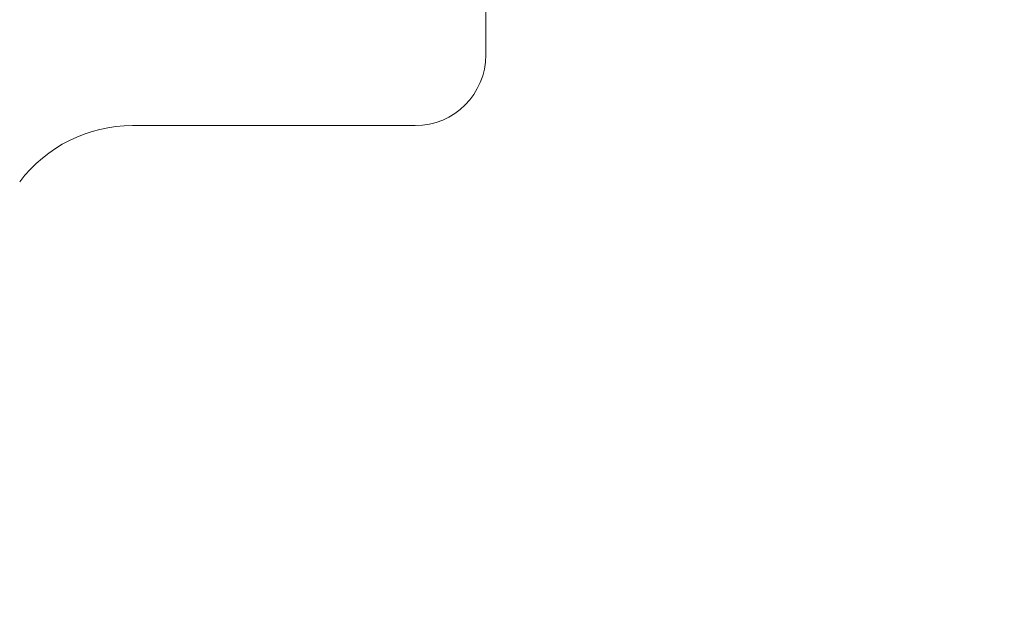
# Model space of a CAD drawing. Extents: x -30 to 83, y -82 to 52.
# Drawn here: x 65 to 66, y 27 to 28 of the extents above; entities that cross this region are included whole.
import ezdxf

# ---------------------------------------------------------------- set-up
doc = ezdxf.new("R2010")
doc.units = 0
doc.header["$LTSCALE"] = 0.1
doc.header["$MEASUREMENT"] = 0
doc.layers.get('0').update_dxf_attribs({"linetype": 'CONTINUOUS', "lineweight": 15})
doc.layers.get('DEFPOINTS').update_dxf_attribs({"linetype": 'CONTINUOUS'})
doc.layers.add('Text', color=7, linetype='CONTINUOUS', lineweight=15)
doc.styles.add('ROMAND', font='romand.shx', dxfattribs={"oblique": 15})
doc.dimstyles.new('ROMAND', dxfattribs={"dimscale": 6, "dimtxt": 0.125, "dimasz": 0.125, "dimexe": 0.0625, "dimexo": 0.0625, "dimgap": 0.0625, "dimtad": 0, "dimtih": 1, "dimtoh": 1, "dimdec": 3, "dimzin": 0, "dimdsep": 46, "dimlunit": 4, "dimtxsty": 'ROMAND', "dimcen": 0, "dimadec": 0, "dimazin": 0, "dimtfac": 1, "dimtdec": 3, "dimtofl": 0, "dimtmove": 0, "dimatfit": 3, "dimfxl": 0, "dimtolj": 1, "dimtzin": 0, "dimarcsym": 0})

# ---------------------------------------------------------------- blocks, each defined once
blk = doc.blocks.new('*D219')
at = {"layer": 'DEFPOINTS', "color": 0}
for p in [(65.1712, 25.5502), (65.2018, 25.1765)]:
    blk.add_point(p, dxfattribs=at)
at = {"layer": 'Text', "color": 0, "lineweight": -2}
for p, q in [((65.3523, 23.344), (65.253, 24.5536)), ((65.9773, 23.344), (65.3523, 23.344))]:
    blk.add_line(p, q, dxfattribs=at)
at = {"layer": 'Text', "color": 0}
blk.add_solid([(65.3568, 24.5621), (65.1492, 24.5451), (65.2018, 25.1765)], dxfattribs=at)
at = {"layer": 'Text', "color": 0, "insert": (70.1116, 23.344), "char_height": 0.625, "attachment_point": 5, "style": 'ROMAND'}
blk.add_mtext('\\A1;(1) \\A1;{\\H0.7X;\\S1/4;}"-20x 1\\A1;{\\H0.7X;\\S1/4;}" \\PS.S. CUP POINT\\PSET SCREW', dxfattribs=at)

msp = doc.modelspace()

# ---------------------------------------------------------------- linework, layer by layer
for p, q in [((65.5686, 27.6759), (65.5686, 30.4259)), ((64.943, 27.5509), (65.4436, 27.5509))]:
    msp.add_line(p, q)
for centre, radius, start, end in [((65.4436, 27.6759), 0.125, 270, 0), ((64.943, 27.3009), 0.25, 90, 142.9072)]:
    msp.add_arc(centre, radius, start, end)

# ---------------------------------------------------------------- dimensions: what is measured, and where the dimension line sits
at = {"layer": 'Text'}
dim = msp.add_diameter_dim_2p(p1=(65.1712, 25.5502), p2=(65.2018, 25.1765), text='(1) \\A1;{\\H0.7X;\\S1/4;}"-20x 1\\A1;{\\H0.7X;\\S1/4;}" \\PS.S. CUP POINT\\PSET SCREW', dimstyle='ROMAND', override={"dimscale": 5}, dxfattribs=at)
dim.commit()
dim.dimension.update_dxf_attribs({"geometry": '*D219', "text_midpoint": (70.1116, 23.344), "dimtype": 163})

doc.saveas('drawing.dxf')
